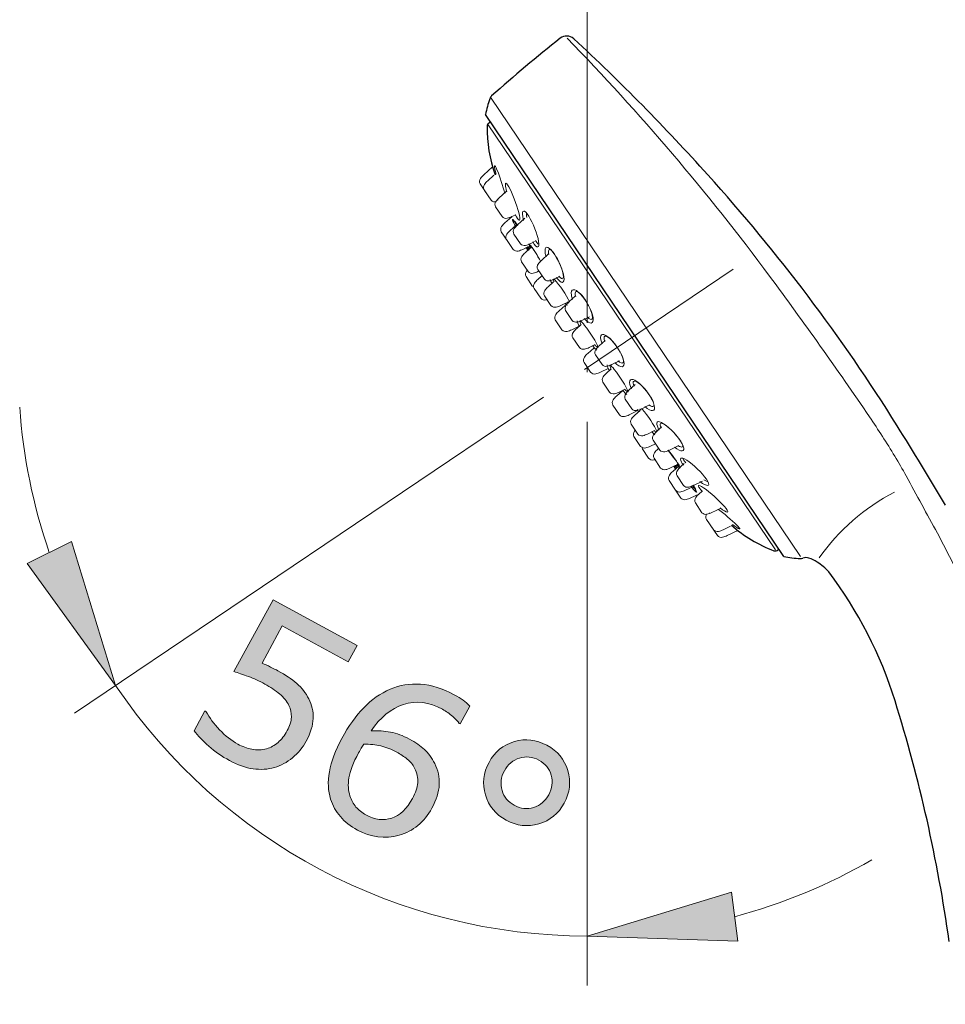
# Model space of a CAD drawing. Units: inches. Extents: x 5 to 63, y 5 to 46.9.
# Drawn here: x 38.9 to 46.3, y 22.9 to 30.9 of the extents above; entities that cross this region are included whole.
import ezdxf

# ---------------------------------------------------------------- set-up
doc = ezdxf.new("R2010")
doc.units = ezdxf.units.IN
doc.header["$MEASUREMENT"] = 0
for name, color, linetype, lineweight in [('BENDA', 7, 'Continuous', 30), ('BIDANG', 7, 'Continuous', 13), ('UKUR', 7, 'Continuous', 13)]:
    doc.layers.add(name, color=color, linetype=linetype, lineweight=lineweight)

msp = doc.modelspace()

# ---------------------------------------------------------------- hatches: boundary and pattern name
at = {"layer": 'UKUR'}
h = msp.add_hatch(color=256, dxfattribs=at)
h.dxf.hatch_style = 2
h.paths.add_polyline_path([(39.2748, 26.6588), (38.9168, 26.4804), (39.631, 25.4958)])
h = msp.add_hatch(color=256, dxfattribs=at)
h.dxf.hatch_style = 2
edge = h.paths.add_edge_path()
edge.add_spline(control_points=[(41.171, 25.0458), (41.1424, 24.9935), (41.1052, 24.948), (41.06, 24.9108), (41.0149, 24.8729), (40.9667, 24.8474), (40.9153, 24.8322), (40.8599, 24.8164), (40.802, 24.813), (40.7414, 24.8212), (40.6811, 24.8302), (40.6177, 24.8515), (40.5515, 24.8881), (40.4899, 24.9211), (40.4344, 24.9597), (40.3841, 25.0038), (40.3338, 25.0479), (40.2945, 25.0893), (40.2649, 25.1292), (40.2649, 25.1292), (40.3517, 25.2891), (40.3517, 25.2891), (40.3517, 25.2891), (40.362, 25.2829), (40.362, 25.2829), (40.3893, 25.2339), (40.4254, 25.1857), (40.4709, 25.1368), (40.5167, 25.0886), (40.566, 25.0493), (40.6194, 25.0204), (40.6556, 25.0011), (40.6928, 24.9873), (40.7321, 24.979), (40.771, 24.9707), (40.8106, 24.9721), (40.8506, 24.9831), (40.8843, 24.9928), (40.9153, 25.01), (40.9432, 25.0341), (40.9711, 25.0582), (40.9959, 25.0899), (41.0173, 25.1299), (41.0387, 25.1685), (41.0497, 25.205), (41.0511, 25.2395), (41.0521, 25.2732), (41.0452, 25.3049), (41.0304, 25.3339), (41.0146, 25.3676), (40.9897, 25.3979), (40.9563, 25.4262), (40.9229, 25.4544), (40.8829, 25.4813), (40.8368, 25.5068), (40.7923, 25.5309), (40.7479, 25.5509), (40.7035, 25.5674), (40.659, 25.5833), (40.6204, 25.5971), (40.5874, 25.6067), (40.5874, 25.6067), (40.9029, 26.1875), (40.9029, 26.1875), (40.9029, 26.1875), (41.5813, 25.8189), (41.5813, 25.8189), (41.5813, 25.8189), (41.5093, 25.6866), (41.5093, 25.6866), (41.5093, 25.6866), (40.977, 25.976), (40.977, 25.976), (40.977, 25.976), (40.814, 25.6763), (40.814, 25.6763), (40.8368, 25.666), (40.8599, 25.6556), (40.8829, 25.6439), (40.9064, 25.6329), (40.9264, 25.6226), (40.9429, 25.6136), (41.0042, 25.5805), (41.0545, 25.5461), (41.0952, 25.5109), (41.1351, 25.4758), (41.1675, 25.4345), (41.1916, 25.3869), (41.2171, 25.3373), (41.2288, 25.2849), (41.2271, 25.2284), (41.2254, 25.1726), (41.2068, 25.1113), (41.171, 25.0458)], knot_values=[0, 0, 0, 0, 1, 1, 1, 2, 2, 2, 3, 3, 3, 4, 4, 4, 5, 5, 5, 6, 6, 6, 7, 7, 7, 8, 8, 8, 9, 9, 9, 10, 10, 10, 11, 11, 11, 12, 12, 12, 13, 13, 13, 14, 14, 14, 15, 15, 15, 16, 16, 16, 17, 17, 17, 18, 18, 18, 19, 19, 19, 20, 20, 20, 21, 21, 21, 22, 22, 22, 23, 23, 23, 24, 24, 24, 25, 25, 25, 26, 26, 26, 27, 27, 27, 28, 28, 28, 29, 29, 29, 30, 30, 30, 31, 31, 31, 31], degree=3, periodic=0)
h = msp.add_hatch(color=256, dxfattribs=at)
h.dxf.hatch_style = 2
edge = h.paths.add_edge_path()
edge.add_spline(control_points=[(42.1862, 24.5036), (42.1239, 24.3892), (42.0357, 24.3162), (41.9206, 24.2845), (41.8059, 24.2535), (41.6936, 24.2673), (41.5844, 24.3265), (41.5286, 24.3568), (41.4827, 24.3927), (41.4466, 24.4347), (41.4107, 24.4767), (41.3846, 24.5236), (41.368, 24.5766), (41.3473, 24.6421), (41.3439, 24.7158), (41.358, 24.7978), (41.3722, 24.8798), (41.4056, 24.9694), (41.4586, 25.0665), (41.5127, 25.1664), (41.572, 25.2498), (41.6354, 25.3153), (41.6987, 25.3807), (41.7704, 25.431), (41.8496, 25.4655), (41.9251, 25.4978), (42.0067, 25.5116), (42.0942, 25.5054), (42.1817, 25.4992), (42.2724, 25.471), (42.3657, 25.42), (42.3953, 25.4041), (42.4198, 25.389), (42.4388, 25.3759), (42.4574, 25.3621), (42.4753, 25.3463), (42.4925, 25.329), (42.4925, 25.329), (42.4139, 25.1843), (42.4139, 25.1843), (42.4139, 25.1843), (42.4064, 25.1885), (42.4064, 25.1885), (42.3964, 25.2036), (42.3788, 25.2222), (42.354, 25.2443), (42.3292, 25.267), (42.302, 25.2856), (42.272, 25.3022), (42.1638, 25.3614), (42.0584, 25.3745), (41.9571, 25.3414), (41.8555, 25.3084), (41.7683, 25.2374), (41.6946, 25.1271), (41.7511, 25.1306), (41.8035, 25.1271), (41.8521, 25.1182), (41.9003, 25.1092), (41.9516, 25.0899), (42.0057, 25.061), (42.0536, 25.0348), (42.0936, 25.0073), (42.1252, 24.9783), (42.1569, 24.9501), (42.1848, 24.9115), (42.2086, 24.8639), (42.2362, 24.8095), (42.2486, 24.7516), (42.2455, 24.6931), (42.2424, 24.6338), (42.2227, 24.5704), (42.1862, 24.5036)], knot_values=[0, 0, 0, 0, 1, 1, 1, 2, 2, 2, 3, 3, 3, 4, 4, 4, 5, 5, 5, 6, 6, 6, 7, 7, 7, 8, 8, 8, 9, 9, 9, 10, 10, 10, 11, 11, 11, 12, 12, 12, 13, 13, 13, 14, 14, 14, 15, 15, 15, 16, 16, 16, 17, 17, 17, 18, 18, 18, 19, 19, 19, 20, 20, 20, 21, 21, 21, 22, 22, 22, 23, 23, 23, 24, 24, 24, 24], degree=3, periodic=0)
edge = h.paths.add_edge_path()
edge.add_spline(control_points=[(42.0295, 24.5808), (42.055, 24.6276), (42.0687, 24.671), (42.0719, 24.7089), (42.075, 24.7475), (42.0663, 24.7861), (42.0467, 24.826), (42.0326, 24.855), (42.0126, 24.8798), (41.9868, 24.8998), (41.9613, 24.9204), (41.9334, 24.939), (41.9027, 24.9556), (41.8596, 24.979), (41.8173, 24.9955), (41.7745, 25.0059), (41.7325, 25.0155), (41.686, 25.0204), (41.6354, 25.0204), (41.6285, 25.01), (41.6219, 24.9997), (41.6161, 24.9893), (41.6099, 24.9797), (41.6026, 24.9666), (41.594, 24.9508), (41.5506, 24.8715), (41.5244, 24.804), (41.5158, 24.7489), (41.5072, 24.6938), (41.51, 24.6448), (41.5244, 24.6028), (41.5351, 24.5677), (41.5516, 24.538), (41.573, 24.5125), (41.5944, 24.4877), (41.6209, 24.4664), (41.6526, 24.4492), (41.726, 24.4092), (41.7956, 24.4009), (41.8617, 24.4223), (41.9282, 24.4443), (41.9837, 24.4974), (42.0295, 24.5808)], knot_values=[0, 0, 0, 0, 1, 1, 1, 2, 2, 2, 3, 3, 3, 4, 4, 4, 5, 5, 5, 6, 6, 6, 7, 7, 7, 8, 8, 8, 9, 9, 9, 10, 10, 10, 11, 11, 11, 12, 12, 12, 13, 13, 13, 14, 14, 14, 14], degree=3, periodic=0)
h = msp.add_hatch(color=256, dxfattribs=at)
h.dxf.hatch_style = 2
edge = h.paths.add_edge_path()
edge.add_spline(control_points=[(43.2546, 24.5435), (43.2084, 24.4588), (43.1402, 24.403), (43.0499, 24.3768), (42.9597, 24.3499), (42.8718, 24.3596), (42.7864, 24.4057), (42.7013, 24.4519), (42.6448, 24.5208), (42.6182, 24.6104), (42.591, 24.7006), (42.601, 24.7882), (42.6475, 24.8736), (42.6933, 24.9583), (42.7616, 25.0141), (42.8522, 25.041), (42.9424, 25.0679), (43.0306, 25.0576), (43.1154, 25.0114), (43.2015, 24.9652), (43.2573, 24.8963), (43.2842, 24.8068), (43.3104, 24.7158), (43.3007, 24.6283), (43.2546, 24.5435)], knot_values=[0, 0, 0, 0, 1, 1, 1, 2, 2, 2, 3, 3, 3, 4, 4, 4, 5, 5, 5, 6, 6, 6, 7, 7, 7, 8, 8, 8, 8], degree=3, periodic=0)
edge = h.paths.add_edge_path()
edge.add_spline(control_points=[(43.1298, 24.6118), (43.1574, 24.6627), (43.1639, 24.7151), (43.1495, 24.7689), (43.1347, 24.8226), (43.1016, 24.8633), (43.0499, 24.8915), (42.9986, 24.9191), (42.9466, 24.9246), (42.8935, 24.908), (42.8405, 24.8915), (42.8001, 24.8571), (42.7722, 24.8054), (42.7436, 24.753), (42.7374, 24.7006), (42.7529, 24.6469), (42.7691, 24.5938), (42.8019, 24.5539), (42.8518, 24.5263), (42.9032, 24.4988), (42.9555, 24.4926), (43.0086, 24.5098), (43.0616, 24.5263), (43.1019, 24.5608), (43.1298, 24.6118)], knot_values=[0, 0, 0, 0, 1, 1, 1, 2, 2, 2, 3, 3, 3, 4, 4, 4, 5, 5, 5, 6, 6, 6, 7, 7, 7, 8, 8, 8, 8], degree=3, periodic=0)
h = msp.add_hatch(color=256, dxfattribs=at)
h.dxf.hatch_style = 2
h.paths.add_polyline_path([(44.6574, 23.428), (44.6054, 23.8242), (43.4416, 23.4694)])

# ---------------------------------------------------------------- linework, layer by layer
at = {"layer": 'BENDA'}
for p, q in [((45.0295, 26.5369), (42.6189, 30.1107)), ((42.6441, 30.0405), (42.6592, 30.0509)), ((44.974, 26.5865), (44.9892, 26.5968))]:
    msp.add_line(p, q, dxfattribs=at)
for points in [[(43.2235, 30.7272), (43.0334, 30.5778), (42.8484, 30.4223), (42.6689, 30.2607)], [(43.3314, 30.7228), (43.3014, 30.7506), (43.2556, 30.7525), (43.2235, 30.7272)], [(44.4149, 29.622), (44.0714, 30.0059), (43.7096, 30.3732), (43.3314, 30.7228)], [(42.6689, 30.2607), (42.6617, 30.2543), (42.6565, 30.2462), (42.6534, 30.2373)], [(42.6534, 30.2373), (42.6393, 30.1957), (42.6279, 30.1535), (42.6189, 30.1107)], [(42.6324, 30.0178), (42.6303, 29.8833), (42.6517, 29.7494), (42.6961, 29.6223)], [(42.6444, 30.0409), (42.6368, 30.0357), (42.632, 30.0269), (42.6324, 30.0176)], [(45.9448, 27.5944), (45.4959, 28.3142), (44.984, 28.9927), (44.4149, 29.622)], [(46.3338, 26.953), (46.2067, 27.1685), (46.0771, 27.3823), (45.9448, 27.5944)], [(44.6054, 26.7911), (44.7067, 26.7029), (44.8228, 26.6327), (44.9482, 26.5844)], [(44.9482, 26.5844), (44.9568, 26.581), (44.9664, 26.5817), (44.9743, 26.5865)], [(45.0295, 26.5369), (45.0729, 26.5293), (45.1166, 26.5238), (45.1607, 26.5217)], [(45.1607, 26.5217), (45.168, 26.521), (45.1755, 26.5224), (45.1828, 26.5245)], [(45.2313, 26.5252), (45.2155, 26.53), (45.1986, 26.53), (45.1828, 26.5245)], [(45.2985, 26.4928), (45.2779, 26.5073), (45.2551, 26.5183), (45.2313, 26.5252)], [(45.3926, 26.4129), (45.3643, 26.4425), (45.3326, 26.47), (45.2985, 26.4928)], [(45.9273, 25.3704), (45.8101, 25.7459), (45.6293, 26.0987), (45.3926, 26.4129)], [(46.3644, 23.4266), (46.2718, 24.0854), (46.1257, 24.7358), (45.9273, 25.3704)]]:
    msp.add_open_spline(points, degree=3, dxfattribs=at)
at = {"layer": 'BIDANG'}
for p, q in [((42.6596, 30.25), (45.1635, 26.5376)), ((42.6351, 30.0345), (44.9616, 26.5913)), ((42.6052, 29.6223), (42.6765, 29.6866)), ((42.6368, 29.5755), (42.6858, 29.6192)), ((42.5752, 29.5491), (42.6286, 29.4699)), ((42.6103, 29.4969), (42.6637, 29.4177)), ((42.7302, 29.4373), (42.7874, 29.489)), ((42.6999, 29.3641), (42.7533, 29.2849)), ((42.8325, 29.2852), (42.8584, 29.2978)), ((42.7764, 29.2353), (42.8308, 29.2843)), ((42.8181, 29.1727), (42.867, 29.2165)), ((42.878, 29.2179), (42.9379, 29.2714)), ((42.7461, 29.162), (42.7995, 29.0828)), ((42.848, 29.1445), (42.9014, 29.0654)), ((42.7881, 29.0993), (42.8415, 29.0203)), ((42.9807, 29.0658), (43.0158, 29.0828)), ((42.9207, 29.0206), (42.9817, 29.0503)), ((42.9397, 28.9927), (42.9776, 29.0268)), ((43.0709, 28.9316), (43.1292, 28.9839)), ((42.9097, 28.9193), (42.9631, 28.8403)), ((43.041, 28.8582), (43.0944, 28.7791)), ((43.0423, 28.8406), (43.0503, 28.8446)), ((44.6209, 28.8611), (43.4189, 28.0505)), ((42.9466, 28.8001), (43, 28.7211)), ((43.0416, 28.7771), (43.0754, 28.8074)), ((43.1247, 28.7185), (43.1677, 28.7571)), ((43.1736, 28.7795), (43.217, 28.8007)), ((43.0117, 28.7038), (43.0651, 28.6246)), ((43.0947, 28.6451), (43.1481, 28.566)), ((43.2273, 28.5664), (43.2794, 28.5917)), ((43.2959, 28.5984), (43.3445, 28.6424)), ((43.2132, 28.523), (43.2618, 28.5669)), ((43.2659, 28.525), (43.3193, 28.446)), ((43.1829, 28.4498), (43.2363, 28.3705)), ((43.3986, 28.4463), (43.4595, 28.4761)), ((43.3155, 28.3709), (43.3765, 28.4007)), ((43.3538, 28.379), (43.3893, 28.411)), ((43.3238, 28.3056), (43.3772, 28.2265)), ((43.537, 28.2408), (43.5856, 28.2846)), ((43.4451, 28.1788), (43.4936, 28.2226)), ((43.4564, 28.2269), (43.4995, 28.2479)), ((43.4151, 28.1054), (43.4685, 28.0264)), ((43.5071, 28.1674), (43.5605, 28.0884)), ((43.6397, 28.0887), (43.7007, 28.1185)), ((43.4416, 28.0658), (43.4416, 28.0269)), ((43.5477, 28.0267), (43.6087, 28.0565)), ((43.5966, 28.0191), (43.6321, 28.0512)), ((43.6197, 27.8667), (43.5663, 27.9458)), ((43.6773, 27.8346), (43.7279, 27.8801)), ((43.699, 27.867), (43.742, 27.888)), ((43.7782, 27.8832), (43.8288, 27.9287)), ((43.8016, 27.7308), (43.7482, 27.8098)), ((43.7007, 27.6822), (43.6473, 27.7613)), ((43.7799, 27.6825), (43.8388, 27.7113)), ((43.8254, 27.6796), (43.8685, 27.7182)), ((43.8809, 27.7311), (43.9398, 27.7599)), ((43.8488, 27.5272), (43.7954, 27.6064)), ((43.9281, 27.5275), (43.9797, 27.5528)), ((44.0028, 27.5499), (44.039, 27.5823)), ((43.8719, 27.4281), (43.8185, 27.5072)), ((44.0263, 27.3975), (43.9729, 27.4767)), ((43.937, 27.3317), (43.8836, 27.4107)), ((43.9512, 27.4285), (43.9921, 27.4483)), ((44.0104, 27.4052), (44.017, 27.4112)), ((44.1055, 27.3978), (44.1761, 27.4323)), ((44.0338, 27.2528), (43.9804, 27.3318)), ((44.1131, 27.2531), (44.1589, 27.2755)), ((44.1317, 27.2252), (44.1823, 27.2707)), ((44.1961, 27.2638), (44.225, 27.29)), ((44.1551, 27.0729), (44.1017, 27.1518)), ((44.2195, 27.1115), (44.1661, 27.1906)), ((44.2988, 27.1115), (44.3708, 27.1467)), ((44.1975, 27.0102), (44.1441, 27.0895)), ((44.2343, 27.0729), (44.2932, 27.1019)), ((44.3442, 27.044), (44.3656, 27.0633)), ((44.2767, 27.0109), (44.3425, 27.0426)), ((44.3677, 26.8917), (44.3143, 26.971)), ((44.4469, 26.8924), (44.5161, 26.9262)), ((44.4569, 26.7587), (44.4038, 26.838)), ((44.4924, 26.7071), (44.439, 26.7856)), ((44.5399, 26.7539), (44.5988, 26.7829)), ((44.5716, 26.7071), (44.6577, 26.7491))]:
    msp.add_line(p, q, dxfattribs=at)
for points in [[(44.9144, 28.8034), (44.4128, 29.4809), (43.8661, 30.1237), (43.2776, 30.7275)], [(42.7119, 29.6633), (42.6909, 29.7127), (42.6851, 29.7067), (42.6989, 29.6499)], [(42.6052, 29.6223), (42.5952, 29.6135), (42.5862, 29.6034), (42.5786, 29.5925)], [(42.6989, 29.6499), (42.7006, 29.6435), (42.7023, 29.6366), (42.7044, 29.6294)], [(42.775, 29.4712), (42.7612, 29.5281), (42.7333, 29.614), (42.7119, 29.6633)], [(42.5786, 29.5925), (42.5693, 29.5798), (42.5683, 29.5631), (42.5752, 29.5491)], [(42.6103, 29.5455), (42.6014, 29.5327), (42.6, 29.516), (42.6069, 29.5021)], [(42.6368, 29.5755), (42.6269, 29.5665), (42.6179, 29.5565), (42.6103, 29.5455)], [(42.8174, 29.5071), (42.7871, 29.5679), (42.7719, 29.5715), (42.7833, 29.5153)], [(42.7833, 29.5153), (42.7853, 29.5064), (42.7877, 29.4964), (42.7905, 29.4852)], [(42.8928, 29.2952), (42.8811, 29.3514), (42.8473, 29.4463), (42.8174, 29.5071)], [(42.6637, 29.4177), (42.6741, 29.4063), (42.6899, 29.4013), (42.7051, 29.4046)], [(42.7033, 29.4075), (42.6944, 29.3948), (42.693, 29.3781), (42.6999, 29.3641)], [(42.7302, 29.4373), (42.7202, 29.4285), (42.7113, 29.4184), (42.7033, 29.4075)], [(42.7185, 29.4209), (42.7195, 29.4213), (42.7209, 29.4216), (42.7223, 29.422)], [(42.8587, 29.3035), (42.889, 29.2427), (42.9042, 29.2389), (42.8928, 29.2952)], [(42.9679, 29.2895), (42.9328, 29.3453), (42.9111, 29.3441), (42.92, 29.2864)], [(42.9514, 29.3129), (42.9479, 29.31), (42.9486, 29.2978), (42.9528, 29.2783)], [(42.7764, 29.2353), (42.7664, 29.2263), (42.7574, 29.2163), (42.7495, 29.2055)], [(42.7533, 29.2849), (42.764, 29.2733), (42.7798, 29.2683), (42.795, 29.2718)], [(42.795, 29.2718), (42.8081, 29.2747), (42.8208, 29.2793), (42.8325, 29.2852)], [(42.8787, 29.2127), (42.8398, 29.2695), (42.8256, 29.2792), (42.847, 29.2339)], [(42.847, 29.2339), (42.8508, 29.2261), (42.8553, 29.2172), (42.8604, 29.207)], [(42.8797, 29.2137), (42.8525, 29.2545), (42.848, 29.2552), (42.8697, 29.2153)], [(42.878, 29.2179), (42.868, 29.2089), (42.8594, 29.1989), (42.8515, 29.1879)], [(42.92, 29.2864), (42.9214, 29.2771), (42.9238, 29.2664), (42.9266, 29.2549)], [(42.7495, 29.2055), (42.7405, 29.1927), (42.7392, 29.176), (42.7461, 29.162)], [(42.7915, 29.1428), (42.7826, 29.13), (42.7812, 29.1133), (42.7881, 29.0993)], [(42.8181, 29.1727), (42.8081, 29.1638), (42.7991, 29.1538), (42.7915, 29.1428)], [(42.8515, 29.1879), (42.8425, 29.1751), (42.8411, 29.1584), (42.848, 29.1445)], [(42.9014, 29.0654), (42.9121, 29.0539), (42.928, 29.0489), (42.9431, 29.0523)], [(42.9431, 29.0523), (42.9562, 29.0552), (42.9686, 29.0597), (42.9807, 29.0658)], [(42.9862, 29.031), (42.9817, 29.0409), (42.9755, 29.0525), (42.9683, 29.0656)], [(42.9876, 29.0323), (42.9841, 29.0399), (42.9779, 29.0516), (42.9696, 29.0659)], [(43.0658, 28.9192), (43.0358, 28.9753), (42.9993, 29.033), (42.981, 29.053)], [(43.0668, 28.9205), (43.0392, 28.9724), (43.0062, 29.0244), (42.9817, 29.0534)], [(43.0234, 29.0919), (43.0368, 29.0675), (43.0468, 29.0568), (43.0506, 29.0627)], [(42.8415, 29.0203), (42.8522, 29.0087), (42.868, 29.0037), (42.8832, 29.007)], [(42.8832, 29.007), (42.8963, 29.0099), (42.9087, 29.0146), (42.9207, 29.0206)], [(42.9397, 28.9927), (42.9297, 28.9838), (42.9207, 28.9738), (42.9131, 28.9629)], [(42.9483, 29.037), (42.9521, 29.0275), (42.9572, 29.0186), (42.9634, 29.0103)], [(42.9576, 29.0416), (42.9603, 29.0337), (42.9641, 29.0248), (42.9683, 29.0149)], [(42.9603, 29.043), (42.9659, 29.0347), (42.971, 29.0275), (42.9758, 29.0215)], [(42.9721, 29.0487), (42.9738, 29.043), (42.9769, 29.0354), (42.9807, 29.0261)], [(43.1012, 28.9939), (43.1026, 28.9836), (43.105, 28.9717), (43.1088, 28.9588)], [(43.165, 28.9974), (43.1367, 29.0323), (43.1223, 29.0244), (43.1312, 28.9789)], [(43.2435, 28.832), (43.2308, 28.8856), (43.1953, 28.9595), (43.165, 28.9974)], [(42.9131, 28.9629), (42.9038, 28.9502), (42.9028, 28.9335), (42.9097, 28.9195)], [(43.0444, 28.9018), (43.0354, 28.8888), (43.0341, 28.8723), (43.041, 28.8582)], [(43.0709, 28.9316), (43.0609, 28.9226), (43.052, 28.9126), (43.0444, 28.9018)], [(42.95, 28.8435), (42.941, 28.8308), (42.9397, 28.8141), (42.9466, 28.8001)], [(42.9555, 28.8513), (42.9538, 28.8487), (42.9517, 28.8461), (42.95, 28.8435)], [(42.9631, 28.8403), (42.9734, 28.8287), (42.9893, 28.8237), (43.0044, 28.8272)], [(43.0044, 28.8272), (43.0175, 28.8301), (43.0303, 28.8346), (43.0423, 28.8406)], [(43.2122, 28.8038), (43.2425, 28.7659), (43.2566, 28.7786), (43.2435, 28.832)], [(43.0151, 28.7473), (43.0062, 28.7345), (43.0048, 28.7178), (43.0117, 28.7038)], [(43.0416, 28.7771), (43.0317, 28.7681), (43.0227, 28.7581), (43.0151, 28.7473)], [(43.0944, 28.7791), (43.105, 28.7676), (43.1209, 28.7626), (43.136, 28.766)], [(43.136, 28.766), (43.1491, 28.769), (43.1615, 28.7734), (43.1736, 28.7795)], [(43.1409, 28.7762), (43.1443, 28.7669), (43.1495, 28.7555), (43.156, 28.7426)], [(43.1636, 28.78), (43.1653, 28.7745), (43.1684, 28.7669), (43.1729, 28.7579)], [(43.1767, 28.7764), (43.1746, 28.7786), (43.1729, 28.7805), (43.1708, 28.7824)], [(43.299, 28.5962), (43.2725, 28.6522), (43.2177, 28.7328), (43.1767, 28.7764)], [(43.1901, 28.7934), (43.2318, 28.7392), (43.2597, 28.7409), (43.2521, 28.7974)], [(45.7212, 27.666), (45.4598, 28.0505), (45.191, 28.4298), (44.9144, 28.8034)], [(43.0981, 28.6885), (43.0892, 28.6758), (43.0878, 28.6591), (43.0947, 28.6451)], [(43.1247, 28.7185), (43.115, 28.7095), (43.1061, 28.6995), (43.0981, 28.6885)], [(43.3855, 28.6613), (43.3524, 28.6947), (43.3359, 28.6847), (43.3479, 28.6386)], [(43.0651, 28.6246), (43.0754, 28.6131), (43.0913, 28.6081), (43.1064, 28.6115)], [(43.1064, 28.6115), (43.1095, 28.6122), (43.1126, 28.6131), (43.1157, 28.6139)], [(43.2614, 28.586), (43.268, 28.5786), (43.2738, 28.5721), (43.2797, 28.5666)], [(43.2959, 28.5984), (43.2859, 28.5895), (43.2769, 28.5795), (43.2694, 28.5686)], [(43.2821, 28.596), (43.2852, 28.5926), (43.2883, 28.5893), (43.2911, 28.5865)], [(43.3131, 28.6508), (43.3145, 28.6403), (43.3176, 28.6282), (43.3221, 28.6153)], [(43.1481, 28.566), (43.1588, 28.5545), (43.1746, 28.5495), (43.1898, 28.553)], [(43.2132, 28.523), (43.2032, 28.5142), (43.1943, 28.504), (43.1863, 28.4932)], [(43.1898, 28.553), (43.2029, 28.5559), (43.2153, 28.5604), (43.2273, 28.5664)], [(43.2694, 28.5686), (43.2604, 28.5559), (43.259, 28.5392), (43.2659, 28.525)], [(43.1863, 28.4932), (43.1774, 28.4804), (43.176, 28.4637), (43.1829, 28.4498)], [(43.3193, 28.446), (43.3297, 28.4344), (43.3455, 28.4294), (43.3607, 28.4329)], [(43.3586, 28.4439), (43.361, 28.4331), (43.3676, 28.4169), (43.3779, 28.3971)], [(43.3607, 28.4329), (43.3738, 28.4358), (43.3865, 28.4403), (43.3986, 28.4463)], [(43.3834, 28.4455), (43.3803, 28.4412), (43.3831, 28.4284), (43.3913, 28.4091)], [(43.4196, 28.4058), (43.4058, 28.4227), (43.3934, 28.4363), (43.3834, 28.4455)], [(43.4151, 28.4605), (43.4633, 28.41), (43.4961, 28.4136), (43.4878, 28.4685)], [(43.2363, 28.3705), (43.247, 28.359), (43.2628, 28.354), (43.278, 28.3574)], [(43.278, 28.3574), (43.2911, 28.3604), (43.3038, 28.365), (43.3155, 28.3709)], [(43.3272, 28.3492), (43.3183, 28.3364), (43.3169, 28.3197), (43.3238, 28.3056)], [(43.3538, 28.379), (43.3438, 28.37), (43.3348, 28.36), (43.3272, 28.3492)], [(43.5302, 28.2265), (43.5157, 28.2682), (43.4661, 28.3485), (43.4196, 28.4058)], [(43.6249, 28.2987), (43.5736, 28.3471), (43.5405, 28.3431), (43.5508, 28.2897)], [(43.5508, 28.2897), (43.5529, 28.2796), (43.5563, 28.2682), (43.5612, 28.2558)], [(43.6215, 28.3015), (43.5839, 28.3335), (43.5674, 28.3223), (43.5832, 28.2756)], [(43.7255, 28.1494), (43.7069, 28.1998), (43.66, 28.268), (43.6215, 28.3015)], [(43.3772, 28.2265), (43.3875, 28.215), (43.4034, 28.21), (43.4185, 28.2134)], [(43.4185, 28.2134), (43.4316, 28.2164), (43.4444, 28.2208), (43.4564, 28.2269)], [(43.4451, 28.1788), (43.4351, 28.1699), (43.4261, 28.1599), (43.4185, 28.1488)], [(43.4823, 28.2425), (43.4974, 28.2246), (43.5109, 28.2119), (43.5198, 28.2059)], [(43.4985, 28.2505), (43.5133, 28.2355), (43.524, 28.2281), (43.5291, 28.2295)], [(43.5105, 28.2109), (43.5012, 28.1981), (43.5002, 28.1814), (43.5071, 28.1674)], [(43.537, 28.2408), (43.5271, 28.2319), (43.5181, 28.2219), (43.5105, 28.2109)], [(43.4185, 28.1488), (43.4096, 28.1361), (43.4082, 28.1196), (43.4151, 28.1054)], [(43.6893, 28.1184), (43.7283, 28.0849), (43.7444, 28.0987), (43.7255, 28.1494)], [(43.4685, 28.0264), (43.4788, 28.0148), (43.4947, 28.0098), (43.5098, 28.0133)], [(43.5098, 28.0133), (43.5229, 28.0162), (43.5357, 28.0207), (43.5477, 28.0267)], [(43.5605, 28.0884), (43.5708, 28.0768), (43.5867, 28.0718), (43.6018, 28.0753)], [(43.5966, 28.0191), (43.5863, 28.0103), (43.5774, 28.0002), (43.5698, 27.9893)], [(43.6208, 28.0372), (43.6097, 28.0582), (43.6029, 28.0751), (43.6008, 28.086)], [(43.6018, 28.0753), (43.6149, 28.0782), (43.6277, 28.0827), (43.6397, 28.0887)], [(43.6018, 28.0751), (43.6149, 28.0782), (43.6277, 28.0827), (43.6397, 28.0887)], [(43.6342, 28.0493), (43.6256, 28.0686), (43.6228, 28.0813), (43.6263, 28.0856)], [(43.6239, 28.0877), (43.6335, 28.0793), (43.6456, 28.0662), (43.6594, 28.0498)], [(43.6594, 28.0498), (43.7052, 27.9942), (43.7558, 27.9134), (43.772, 27.8696)], [(43.5698, 27.9893), (43.5612, 27.9764), (43.5598, 27.9599), (43.5663, 27.9458)], [(43.7858, 27.9268), (43.7734, 27.9785), (43.8075, 27.9828), (43.8619, 27.9363)], [(43.8192, 27.9135), (43.8006, 27.9568), (43.8161, 27.9683), (43.8543, 27.9399)], [(43.8543, 27.9399), (43.895, 27.9099), (43.9467, 27.8462), (43.9698, 27.7976)], [(43.6197, 27.8667), (43.6304, 27.855), (43.6463, 27.85), (43.6614, 27.8536)], [(43.6614, 27.8536), (43.6745, 27.8567), (43.6873, 27.8612), (43.699, 27.867)], [(43.761, 27.8471), (43.752, 27.8534), (43.7393, 27.8657), (43.7248, 27.8827)], [(43.7717, 27.8696), (43.7665, 27.8682), (43.7558, 27.8756), (43.7413, 27.8906)], [(43.7782, 27.8832), (43.7682, 27.8744), (43.7593, 27.8644), (43.7517, 27.8534)], [(43.7975, 27.8936), (43.792, 27.9056), (43.7882, 27.917), (43.7858, 27.9268)], [(43.8619, 27.9363), (43.916, 27.8898), (43.9701, 27.8102), (43.9825, 27.7585)], [(43.6507, 27.8048), (43.6418, 27.7919), (43.6407, 27.7754), (43.6473, 27.7613)], [(43.6773, 27.8346), (43.6673, 27.8259), (43.6583, 27.8159), (43.6507, 27.8048)], [(43.7517, 27.8534), (43.7427, 27.8405), (43.7417, 27.824), (43.7482, 27.8098)], [(43.9698, 27.7976), (43.9925, 27.7492), (43.9784, 27.7342), (43.9377, 27.7644)], [(43.8016, 27.7308), (43.812, 27.7191), (43.8282, 27.7141), (43.8433, 27.7177)], [(43.8433, 27.7177), (43.8564, 27.7208), (43.8688, 27.7253), (43.8809, 27.7311)], [(43.8564, 27.7039), (43.8519, 27.7127), (43.8481, 27.7208), (43.845, 27.728)], [(43.8736, 27.7192), (43.8712, 27.7235), (43.8695, 27.7273), (43.8681, 27.731)], [(43.8798, 27.7349), (43.8819, 27.7327), (43.884, 27.7303), (43.886, 27.7279)], [(43.886, 27.7279), (43.9301, 27.6782), (43.9832, 27.5969), (44.0045, 27.5463)], [(43.9825, 27.7585), (43.9946, 27.7068), (43.9605, 27.7025), (43.9064, 27.749)], [(43.7007, 27.6822), (43.711, 27.6705), (43.7272, 27.6655), (43.7424, 27.6691)], [(43.7424, 27.6691), (43.7551, 27.6722), (43.7679, 27.6767), (43.7799, 27.6825)], [(43.7989, 27.6498), (43.7899, 27.6371), (43.7885, 27.6204), (43.7954, 27.6064)], [(43.8254, 27.6796), (43.8154, 27.6708), (43.8065, 27.6608), (43.7989, 27.6498)], [(44.0073, 27.5899), (43.989, 27.6378), (44.0211, 27.6405), (44.0786, 27.5961)], [(44.0397, 27.5766), (44.018, 27.6159), (44.0307, 27.6264), (44.0693, 27.6011)], [(45.9255, 27.3484), (45.8601, 27.456), (45.7919, 27.562), (45.7212, 27.666)], [(43.822, 27.5506), (43.8133, 27.5379), (43.812, 27.5213), (43.8185, 27.5072)], [(43.8278, 27.5584), (43.8257, 27.5559), (43.824, 27.5534), (43.822, 27.5506)], [(43.9877, 27.5208), (43.9801, 27.5275), (43.9715, 27.5365), (43.9622, 27.5473)], [(44.0028, 27.5499), (43.9928, 27.5411), (43.9839, 27.5311), (43.9763, 27.5201)], [(43.9997, 27.5404), (43.9952, 27.5441), (43.9894, 27.5497), (43.9825, 27.5573)], [(44.0221, 27.5601), (44.0159, 27.5709), (44.0108, 27.5811), (44.0073, 27.5899)], [(44.0693, 27.6011), (44.1113, 27.5737), (44.1682, 27.5146), (44.1964, 27.469)], [(43.8488, 27.5272), (43.8592, 27.5156), (43.8754, 27.5106), (43.8905, 27.5141)], [(43.8905, 27.5141), (43.9033, 27.5172), (43.916, 27.5217), (43.9281, 27.5275)], [(43.9763, 27.5201), (43.9673, 27.5072), (43.9663, 27.4907), (43.9729, 27.4767)], [(44.1964, 27.469), (44.225, 27.4233), (44.214, 27.4085), (44.172, 27.4359)], [(43.8719, 27.4281), (43.8826, 27.4164), (43.8984, 27.4114), (43.9136, 27.415)], [(43.9136, 27.415), (43.9267, 27.4181), (43.9394, 27.4226), (43.9512, 27.4285)], [(44.0104, 27.4052), (44.0004, 27.3964), (43.9915, 27.3863), (43.9839, 27.3752)], [(44.0263, 27.3975), (44.0366, 27.3859), (44.0528, 27.3808), (44.0679, 27.3844)], [(44.0679, 27.3844), (44.081, 27.3875), (44.0934, 27.392), (44.1055, 27.3978)], [(44.0921, 27.3975), (44.1331, 27.3487), (44.1727, 27.2933), (44.1844, 27.2688)], [(44.0938, 27.398), (44.1317, 27.3532), (44.1672, 27.3031), (44.1851, 27.2695)], [(43.937, 27.3317), (43.9474, 27.32), (43.9632, 27.315), (43.9787, 27.3186)], [(43.9839, 27.3752), (43.9749, 27.3625), (43.9735, 27.346), (43.9804, 27.3318)], [(43.9787, 27.3186), (43.9818, 27.3193), (43.9846, 27.3201), (43.9877, 27.321)], [(44.2023, 27.3005), (44.1785, 27.3444), (44.2064, 27.3449), (44.265, 27.3019)], [(44.2364, 27.2936), (44.2188, 27.3153), (44.2126, 27.3286), (44.2192, 27.3298)], [(44.265, 27.3019), (44.3236, 27.2586), (44.3904, 27.1882), (44.4142, 27.1446)], [(46.0168, 27.1894), (45.9875, 27.2431), (45.9572, 27.2962), (45.9255, 27.3484)], [(44.0338, 27.2528), (44.0442, 27.2411), (44.06, 27.2361), (44.0755, 27.2397)], [(44.0755, 27.2397), (44.0883, 27.2426), (44.101, 27.2473), (44.1131, 27.2531)], [(44.1317, 27.2252), (44.1217, 27.2164), (44.1127, 27.2063), (44.1051, 27.1954)], [(44.1382, 27.2684), (44.1437, 27.2598), (44.1499, 27.2517), (44.1572, 27.2445)], [(44.1651, 27.2516), (44.1589, 27.2571), (44.152, 27.2638), (44.1444, 27.2715)], [(44.1672, 27.2535), (44.162, 27.2617), (44.1572, 27.2693), (44.153, 27.2759)], [(44.1771, 27.2622), (44.1723, 27.266), (44.1665, 27.2715), (44.1592, 27.2788)], [(44.1696, 27.234), (44.1606, 27.2212), (44.1592, 27.2045), (44.1661, 27.1906)], [(44.1661, 27.2821), (44.1734, 27.274), (44.182, 27.264), (44.1913, 27.2524)], [(44.1678, 27.2829), (44.1734, 27.2765), (44.182, 27.2666), (44.1923, 27.2536)], [(44.1961, 27.2638), (44.1861, 27.255), (44.1771, 27.245), (44.1696, 27.234)], [(44.2175, 27.2764), (44.2113, 27.2853), (44.2061, 27.2934), (44.2023, 27.3005)], [(44.1051, 27.1954), (44.0962, 27.1825), (44.0948, 27.166), (44.1017, 27.1518)], [(44.4142, 27.1446), (44.4379, 27.1005), (44.4097, 27.0998), (44.3511, 27.1432)], [(44.4142, 27.1439), (44.4104, 27.1418), (44.3994, 27.1474), (44.3828, 27.1584)], [(46.0168, 27.1894), (46.1005, 27.0344), (46.185, 26.88), (46.27, 26.7257)], [(44.1551, 27.0729), (44.1654, 27.0612), (44.1813, 27.0564), (44.1968, 27.0598)], [(44.1968, 27.0598), (44.2095, 27.0626), (44.2223, 27.0674), (44.2343, 27.0729)], [(44.2195, 27.1115), (44.2299, 27.0998), (44.2457, 27.095), (44.2609, 27.0984)], [(44.2609, 27.0984), (44.274, 27.1012), (44.2867, 27.106), (44.2988, 27.1115)], [(44.3108, 27.0881), (44.338, 27.0433), (44.3253, 27.0481), (44.2822, 27.0998)], [(44.2953, 27.115), (44.3232, 27.0743), (44.3222, 27.0702), (44.2932, 27.1046)], [(44.2939, 27.1143), (44.3005, 27.1046), (44.3063, 27.0957), (44.3108, 27.0881)], [(44.3525, 27.084), (44.3215, 27.1246), (44.3432, 27.1219), (44.4011, 27.0785)], [(44.3708, 27.0619), (44.3639, 27.0695), (44.3577, 27.0771), (44.3525, 27.084)], [(44.4011, 27.0785), (44.459, 27.0344), (44.531, 26.9661), (44.5623, 26.9255)], [(44.1975, 27.0102), (44.2078, 26.9985), (44.2237, 26.9937), (44.2392, 26.9971)], [(44.2392, 26.9971), (44.2519, 27.0006), (44.2647, 27.0047), (44.2767, 27.0109)], [(44.3177, 27.0144), (44.3088, 27.002), (44.3074, 26.9847), (44.3143, 26.971)], [(44.3442, 27.044), (44.3342, 27.0357), (44.3253, 27.0254), (44.3177, 27.0144)], [(45.9228, 27.0585), (45.6799, 26.9324), (45.4711, 26.7498), (45.3144, 26.5259)], [(44.4951, 26.9214), (44.5003, 26.9172), (44.5062, 26.9131), (44.5124, 26.909)], [(44.5124, 26.909), (44.5658, 26.8683), (44.6322, 26.8104), (44.6608, 26.7794)], [(44.5623, 26.9255), (44.5933, 26.8841), (44.5716, 26.8869), (44.5137, 26.9303)], [(44.3677, 26.8917), (44.378, 26.88), (44.3938, 26.8752), (44.409, 26.8786)], [(44.4069, 26.8814), (44.3983, 26.8683), (44.3969, 26.8518), (44.4038, 26.838)], [(44.409, 26.8786), (44.4221, 26.8821), (44.4348, 26.8862), (44.4469, 26.8924)], [(44.4297, 26.891), (44.4286, 26.8897), (44.428, 26.889), (44.4273, 26.8876)], [(44.4607, 26.7539), (44.471, 26.7422), (44.4869, 26.7374), (44.502, 26.7408)], [(44.502, 26.7408), (44.5151, 26.7436), (44.5279, 26.7484), (44.5399, 26.7539)], [(44.6608, 26.7794), (44.6891, 26.7484), (44.6688, 26.756), (44.615, 26.7966)], [(44.4924, 26.7064), (44.5027, 26.6954), (44.5186, 26.6898), (44.5337, 26.6933)], [(44.5337, 26.6933), (44.5468, 26.6967), (44.5596, 26.7009), (44.5716, 26.7071)], [(48.0543, 20.2551), (47.9275, 22.5144), (47.3191, 24.7206), (46.27, 26.7257)]]:
    msp.add_open_spline(points, degree=3, dxfattribs=at)
for points, knots in [([(43.0003, 29.0809), (43.0358, 29.0251), (43.0575, 29.0265), (43.0485, 29.084), (43.0396, 29.1415), (43.0034, 29.2335), (42.9679, 29.2895)], [0, 0, 0, 0, 1, 1, 1, 2, 2, 2, 2]), ([(43.2521, 28.7974), (43.2449, 28.8539), (43.2049, 28.9436), (43.1633, 28.9979), (43.1216, 29.0521), (43.0937, 29.0504), (43.1012, 28.9939)], [1, 1, 1, 1, 2, 2, 2, 3, 3, 3, 3]), ([(43.4878, 28.4685), (43.4799, 28.5233), (43.434, 28.6086), (43.3858, 28.6589), (43.3376, 28.7092), (43.3049, 28.7056), (43.3131, 28.6508)], [1, 1, 1, 1, 2, 2, 2, 3, 3, 3, 3]), ([(43.442, 28.4729), (43.4771, 28.4375), (43.493, 28.451), (43.4774, 28.503), (43.4619, 28.555), (43.4206, 28.626), (43.3855, 28.6613)], [0, 0, 0, 0, 1, 1, 1, 2, 2, 2, 2]), ([(43.6628, 28.1054), (43.7138, 28.057), (43.7469, 28.0612), (43.7365, 28.1146), (43.7262, 28.168), (43.6762, 28.2505), (43.6249, 28.2987)], [0, 0, 0, 0, 1, 1, 1, 2, 2, 2, 2]), ([(44.0786, 27.5961), (44.1365, 27.5516), (44.1978, 27.4767), (44.2161, 27.4288), (44.2343, 27.3809), (44.2026, 27.3782), (44.1448, 27.4226)], [2, 2, 2, 2, 3, 3, 3, 4, 4, 4, 4])]:
    msp.add_open_spline(points, degree=3, knots=knots, dxfattribs=at)
at = {"layer": 'UKUR'}
for p, q in [((43.4416, 28.4269), (43.4416, 32.2635)), ((44.6209, 28.8611), (44.6209, 28.8611)), ((43.4189, 28.0505), (43.4189, 28.0505)), ((43.4416, 28.0658), (43.4416, 28.0658)), ((43.4416, 28.0269), (43.4416, 28.0269)), ((43.4416, 28.0269), (43.4416, 28.0269)), ((43.0871, 27.8267), (39.2996, 25.2718)), ((43.4416, 27.6269), (43.4416, 23.069)), ((39.2748, 26.6588), (38.9168, 26.4804)), ((39.631, 25.4958), (39.2748, 26.6588)), ((38.9168, 26.4804), (39.631, 25.4958)), ((44.6054, 23.8242), (43.4416, 23.4694)), ((44.6574, 23.428), (44.6054, 23.8242)), ((41.9706, 23.7112), (41.9706, 23.7112)), ((43.4416, 23.4694), (44.6574, 23.428))]:
    msp.add_line(p, q, dxfattribs=at)
for points in [[(38.8565, 27.7454), (38.8844, 27.3446), (38.9647, 26.9496), (39.0956, 26.5693)], [(39.631, 25.4958), (40.4854, 24.2287), (41.9137, 23.4694), (43.4416, 23.4694)], [(44.6316, 23.6258), (45.0195, 23.7298), (45.3922, 23.8842), (45.7402, 24.0854)]]:
    msp.add_open_spline(points, degree=3, dxfattribs=at)
for points, knots in [([(41.171, 25.0458), (41.1424, 24.9935), (41.1052, 24.948), (41.06, 24.9108), (41.0149, 24.8729), (40.9667, 24.8474), (40.9153, 24.8322), (40.8599, 24.8164), (40.802, 24.813), (40.7414, 24.8212), (40.6811, 24.8302), (40.6177, 24.8515), (40.5515, 24.8881), (40.4899, 24.9211), (40.4344, 24.9597), (40.3841, 25.0038), (40.3338, 25.0479), (40.2945, 25.0893), (40.2649, 25.1292), (40.2649, 25.1292), (40.3517, 25.2891), (40.3517, 25.2891), (40.3517, 25.2891), (40.362, 25.2829), (40.362, 25.2829), (40.3893, 25.2339), (40.4254, 25.1857), (40.4709, 25.1368), (40.5167, 25.0886), (40.566, 25.0493), (40.6194, 25.0204), (40.6556, 25.0011), (40.6928, 24.9873), (40.7321, 24.979), (40.771, 24.9707), (40.8106, 24.9721), (40.8506, 24.9831), (40.8843, 24.9928), (40.9153, 25.01), (40.9432, 25.0341), (40.9711, 25.0582), (40.9959, 25.0899), (41.0173, 25.1299), (41.0387, 25.1685), (41.0497, 25.205), (41.0511, 25.2395), (41.0521, 25.2732), (41.0452, 25.3049), (41.0304, 25.3339), (41.0146, 25.3676), (40.9897, 25.3979), (40.9563, 25.4262), (40.9229, 25.4544), (40.8829, 25.4813), (40.8368, 25.5068), (40.7923, 25.5309), (40.7479, 25.5509), (40.7035, 25.5674), (40.659, 25.5833), (40.6204, 25.5971), (40.5874, 25.6067), (40.5874, 25.6067), (40.9029, 26.1875), (40.9029, 26.1875), (40.9029, 26.1875), (41.5813, 25.8189), (41.5813, 25.8189), (41.5813, 25.8189), (41.5093, 25.6866), (41.5093, 25.6866), (41.5093, 25.6866), (40.977, 25.976), (40.977, 25.976), (40.977, 25.976), (40.814, 25.6763), (40.814, 25.6763), (40.8368, 25.666), (40.8599, 25.6556), (40.8829, 25.6439), (40.9064, 25.6329), (40.9264, 25.6226), (40.9429, 25.6136), (41.0042, 25.5805), (41.0545, 25.5461), (41.0952, 25.5109), (41.1351, 25.4758), (41.1675, 25.4345), (41.1916, 25.3869), (41.2171, 25.3373), (41.2288, 25.2849), (41.2271, 25.2284), (41.2254, 25.1726), (41.2068, 25.1113), (41.171, 25.0458)], [0, 0, 0, 0, 1, 1, 1, 2, 2, 2, 3, 3, 3, 4, 4, 4, 5, 5, 5, 6, 6, 6, 7, 7, 7, 8, 8, 8, 9, 9, 9, 10, 10, 10, 11, 11, 11, 12, 12, 12, 13, 13, 13, 14, 14, 14, 15, 15, 15, 16, 16, 16, 17, 17, 17, 18, 18, 18, 19, 19, 19, 20, 20, 20, 21, 21, 21, 22, 22, 22, 23, 23, 23, 24, 24, 24, 25, 25, 25, 26, 26, 26, 27, 27, 27, 28, 28, 28, 29, 29, 29, 30, 30, 30, 31, 31, 31, 31]), ([(42.1862, 24.5036), (42.1239, 24.3892), (42.0357, 24.3162), (41.9206, 24.2845), (41.8059, 24.2535), (41.6936, 24.2673), (41.5844, 24.3265), (41.5286, 24.3568), (41.4827, 24.3927), (41.4466, 24.4347), (41.4107, 24.4767), (41.3846, 24.5236), (41.368, 24.5766), (41.3473, 24.6421), (41.3439, 24.7158), (41.358, 24.7978), (41.3722, 24.8798), (41.4056, 24.9694), (41.4586, 25.0665), (41.5127, 25.1664), (41.572, 25.2498), (41.6354, 25.3153), (41.6987, 25.3807), (41.7704, 25.431), (41.8496, 25.4655), (41.9251, 25.4978), (42.0067, 25.5116), (42.0942, 25.5054), (42.1817, 25.4992), (42.2724, 25.471), (42.3657, 25.42), (42.3953, 25.4041), (42.4198, 25.389), (42.4388, 25.3759), (42.4574, 25.3621), (42.4753, 25.3463), (42.4925, 25.329), (42.4925, 25.329), (42.4139, 25.1843), (42.4139, 25.1843), (42.4139, 25.1843), (42.4064, 25.1885), (42.4064, 25.1885), (42.3964, 25.2036), (42.3788, 25.2222), (42.354, 25.2443), (42.3292, 25.267), (42.302, 25.2856), (42.272, 25.3022), (42.1638, 25.3614), (42.0584, 25.3745), (41.9571, 25.3414), (41.8555, 25.3084), (41.7683, 25.2374), (41.6946, 25.1271), (41.7511, 25.1306), (41.8035, 25.1271), (41.8521, 25.1182), (41.9003, 25.1092), (41.9516, 25.0899), (42.0057, 25.061), (42.0536, 25.0348), (42.0936, 25.0073), (42.1252, 24.9783), (42.1569, 24.9501), (42.1848, 24.9115), (42.2086, 24.8639), (42.2362, 24.8095), (42.2486, 24.7516), (42.2455, 24.6931), (42.2424, 24.6338), (42.2227, 24.5704), (42.1862, 24.5036)], [0, 0, 0, 0, 1, 1, 1, 2, 2, 2, 3, 3, 3, 4, 4, 4, 5, 5, 5, 6, 6, 6, 7, 7, 7, 8, 8, 8, 9, 9, 9, 10, 10, 10, 11, 11, 11, 12, 12, 12, 13, 13, 13, 14, 14, 14, 15, 15, 15, 16, 16, 16, 17, 17, 17, 18, 18, 18, 19, 19, 19, 20, 20, 20, 21, 21, 21, 22, 22, 22, 23, 23, 23, 24, 24, 24, 24]), ([(42.0295, 24.5808), (42.055, 24.6276), (42.0687, 24.671), (42.0719, 24.7089), (42.075, 24.7475), (42.0663, 24.7861), (42.0467, 24.826), (42.0326, 24.855), (42.0126, 24.8798), (41.9868, 24.8998), (41.9613, 24.9204), (41.9334, 24.939), (41.9027, 24.9556), (41.8596, 24.979), (41.8173, 24.9955), (41.7745, 25.0059), (41.7325, 25.0155), (41.686, 25.0204), (41.6354, 25.0204), (41.6285, 25.01), (41.6219, 24.9997), (41.6161, 24.9893), (41.6099, 24.9797), (41.6026, 24.9666), (41.594, 24.9508), (41.5506, 24.8715), (41.5244, 24.804), (41.5158, 24.7489), (41.5072, 24.6938), (41.51, 24.6448), (41.5244, 24.6028), (41.5351, 24.5677), (41.5516, 24.538), (41.573, 24.5125), (41.5944, 24.4877), (41.6209, 24.4664), (41.6526, 24.4492), (41.726, 24.4092), (41.7956, 24.4009), (41.8617, 24.4223), (41.9282, 24.4443), (41.9837, 24.4974), (42.0295, 24.5808)], [0, 0, 0, 0, 1, 1, 1, 2, 2, 2, 3, 3, 3, 4, 4, 4, 5, 5, 5, 6, 6, 6, 7, 7, 7, 8, 8, 8, 9, 9, 9, 10, 10, 10, 11, 11, 11, 12, 12, 12, 13, 13, 13, 14, 14, 14, 14]), ([(43.2546, 24.5435), (43.2084, 24.4588), (43.1402, 24.403), (43.0499, 24.3768), (42.9597, 24.3499), (42.8718, 24.3596), (42.7864, 24.4057), (42.7013, 24.4519), (42.6448, 24.5208), (42.6182, 24.6104), (42.591, 24.7006), (42.601, 24.7882), (42.6475, 24.8736), (42.6933, 24.9583), (42.7616, 25.0141), (42.8522, 25.041), (42.9424, 25.0679), (43.0306, 25.0576), (43.1154, 25.0114), (43.2015, 24.9652), (43.2573, 24.8963), (43.2842, 24.8068), (43.3104, 24.7158), (43.3007, 24.6283), (43.2546, 24.5435)], [0, 0, 0, 0, 1, 1, 1, 2, 2, 2, 3, 3, 3, 4, 4, 4, 5, 5, 5, 6, 6, 6, 7, 7, 7, 8, 8, 8, 8]), ([(43.1298, 24.6118), (43.1574, 24.6627), (43.1639, 24.7151), (43.1495, 24.7689), (43.1347, 24.8226), (43.1016, 24.8633), (43.0499, 24.8915), (42.9986, 24.9191), (42.9466, 24.9246), (42.8935, 24.908), (42.8405, 24.8915), (42.8001, 24.8571), (42.7722, 24.8054), (42.7436, 24.753), (42.7374, 24.7006), (42.7529, 24.6469), (42.7691, 24.5938), (42.8019, 24.5539), (42.8518, 24.5263), (42.9032, 24.4988), (42.9555, 24.4926), (43.0086, 24.5098), (43.0616, 24.5263), (43.1019, 24.5608), (43.1298, 24.6118)], [0, 0, 0, 0, 1, 1, 1, 2, 2, 2, 3, 3, 3, 4, 4, 4, 5, 5, 5, 6, 6, 6, 7, 7, 7, 8, 8, 8, 8])]:
    msp.add_open_spline(points, degree=3, knots=knots, dxfattribs=at)

doc.saveas('drawing.dxf')
